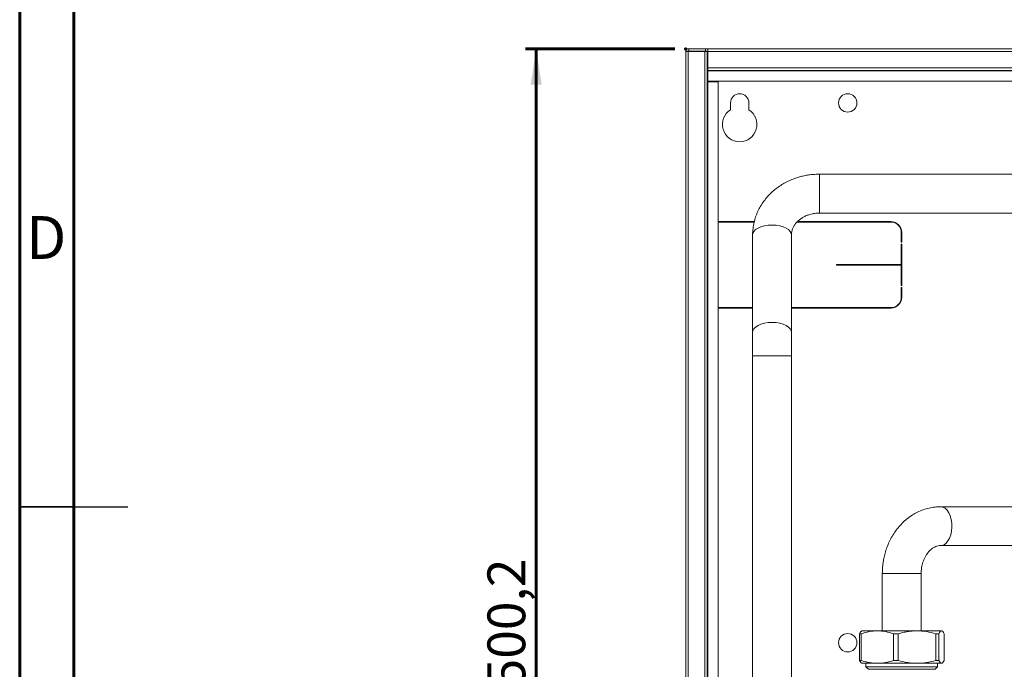
# Model space of a CAD drawing. Units: millimetres. Extents: x 15 to 415, y 5 to 292.
# Drawn here: x 15 to 106, y 133 to 194 of the extents above; entities that cross this region are included whole.
import ezdxf

# ---------------------------------------------------------------- set-up
doc = ezdxf.new("R2010")
doc.units = ezdxf.units.MM
doc.header["$PDSIZE"] = -1
doc.layers.add('RAMKA', color=7, linetype='Continuous', lineweight=60)
doc.styles.add('SLDTEXTSTYLE0', font='TXT', dxfattribs={"width": 0.75})
doc.dimstyles.new('SLDDIMSTYLE0', dxfattribs={"dimtxt": 3.5, "dimasz": 3.302, "dimexe": 0, "dimexo": 0.0625, "dimgap": 0.875, "dimtad": 1, "dimdec": 1, "dimlfac": 5, "dimrnd": 1e-09, "dimzin": 12, "dimdsep": 46, "dimtxsty": 'SLDTEXTSTYLE0', "dimsah": 1, "dimcen": 0.09, "dimadec": 0, "dimazin": 3, "dimtfac": 1, "dimtofl": 0, "dimtmove": 0, "dimatfit": 3, "dimfxl": 1, "dimfrac": 2, "dimtolj": 1, "dimtzin": 12, "dimarcsym": 0})

# ---------------------------------------------------------------- blocks, each defined once
blk = doc.blocks.new('_D')
at = {"layer": 'RAMKA', "color": 7}
for p, q in [((75.645, 190.922), (61.809, 190.922)), ((62.809, 190.922), (62.809, 90.888)), ((75.647, 90.888), (61.809, 90.888))]:
    blk.add_line(p, q, dxfattribs=at)
for points in [[(62.809, 190.922), (62.301, 187.62), (63.317, 187.62)], [(62.809, 90.888), (63.317, 94.19), (62.301, 94.19)]]:
    blk.add_solid(points, dxfattribs=at)
at = {"layer": 'RAMKA', "color": 7, "insert": (58.298, 131.791), "char_height": 3.5, "attachment_point": 1, "rotation": 90, "style": 'SLDTEXTSTYLE0'}
blk.add_mtext('500,2', dxfattribs=at)

msp = doc.modelspace()

# ---------------------------------------------------------------- linework, layer by layer
at = {"color": 7, "linetype": 'Continuous', "lineweight": 60}
for p, q in [((15, 5), (15, 292)), ((20, 10), (20, 287))]:
    msp.add_line(p, q, dxfattribs=at)
at = {"color": 7, "linetype": 'Continuous', "lineweight": 15}
for p, q in [((76.6451, 190.9219), (76.6451, 190.7219)), ((76.9451, 190.9219), (76.6451, 190.9219)), ((76.6451, 190.7219), (76.9451, 190.7219)), ((76.6451, 190.7219), (76.6451, 190.6819)), ((76.6451, 91.1219), (76.6451, 190.6819)), ((76.8851, 190.6819), (76.6451, 190.6819)), ((76.8851, 91.1219), (76.8851, 190.6819)), ((78.4051, 190.6819), (76.8851, 190.6819)), ((76.9451, 190.9219), (76.9451, 190.7219)), ((78.4851, 190.9219), (76.9451, 190.9219)), ((76.9451, 190.7219), (78.4851, 190.7219)), ((78.4051, 190.6819), (78.4051, 91.1219)), ((78.6451, 190.6819), (78.4051, 190.6819)), ((78.4851, 190.9219), (78.4851, 190.7219)), ((78.6851, 190.9219), (78.4851, 190.9219)), ((78.4851, 190.7219), (78.6851, 190.7219)), ((78.6451, 91.1219), (78.6451, 190.6819)), ((78.6851, 190.6819), (78.6451, 190.6819)), ((78.6851, 190.4819), (78.6451, 190.4819)), ((78.6851, 190.9219), (78.6851, 190.6819)), ((78.6851, 190.9219), (164.6051, 190.9219)), ((78.6851, 190.6819), (164.6051, 190.6819)), ((78.6851, 190.6819), (78.6851, 189.1619)), ((78.6851, 189.1619), (164.6051, 189.1619)), ((78.6851, 189.1619), (78.6851, 188.9219)), ((78.6851, 188.9219), (164.6051, 188.9219)), ((78.6851, 188.8819), (78.6851, 188.9219)), ((164.6051, 188.8819), (78.6851, 188.8819)), ((78.6851, 188.8819), (78.6851, 187.9219)), ((78.6851, 187.8819), (78.6451, 187.8819)), ((78.6851, 187.9219), (164.6051, 187.9219)), ((78.6851, 187.8819), (78.6851, 93.9219)), ((79.6451, 187.8819), (78.6851, 187.8819)), ((79.6451, 93.9219), (79.6451, 187.8819)), ((80.7951, 185.2775), (80.7951, 185.9219)), ((82.4951, 185.9219), (82.4951, 185.2775)), ((125.0451, 179.3219), (89.0451, 179.3219)), ((89.0451, 175.7219), (119.4166, 175.7219)), ((79.6451, 174.9219), (82.9944, 174.9219)), ((82.983, 174.8819), (79.6451, 174.8819)), ((95.6451, 174.8819), (86.9489, 174.8819)), ((86.9853, 174.9219), (95.6451, 174.9219)), ((82.8451, 173.7114), (82.8451, 164.6866)), ((86.4451, 164.6866), (86.4451, 173.7114)), ((96.6051, 173.0219), (96.6051, 173.9219)), ((96.6451, 173.9219), (96.6451, 173.0219)), ((96.6451, 173.0219), (96.6051, 173.0219)), ((96.6051, 172.8219), (96.6451, 172.8219)), ((96.6051, 170.9419), (96.6051, 172.8219)), ((96.6451, 172.8219), (96.6451, 169.0219)), ((90.6051, 170.9419), (96.6051, 170.9419)), ((90.6051, 170.9019), (90.6051, 170.9419)), ((96.6051, 170.9019), (90.6051, 170.9019)), ((96.6051, 169.0219), (96.6051, 170.9019)), ((96.6451, 169.0219), (96.6051, 169.0219)), ((96.6051, 168.8219), (96.6451, 168.8219)), ((96.6051, 167.9219), (96.6051, 168.8219)), ((96.6451, 168.8219), (96.6451, 167.9219)), ((79.6451, 166.9619), (82.8451, 166.9619)), ((82.8451, 166.9219), (79.6451, 166.9219)), ((86.4451, 166.9619), (95.6451, 166.9619)), ((95.6451, 166.9219), (86.4451, 166.9219)), ((82.8451, 164.6866), (82.8451, 162.4866)), ((86.4451, 162.4866), (86.4451, 164.6866)), ((82.8451, 162.4866), (82.8451, 124.0255)), ((86.4451, 128.3819), (86.4451, 162.4866)), ((106.9339, 148.5219), (100.2494, 148.5219)), ((100.2494, 144.9219), (106.9339, 144.9219)), ((94.8451, 142.3219), (94.8451, 137.0219)), ((98.4451, 137.0219), (98.4451, 142.3219)), ((92.9023, 136.7621), (92.732, 136.7621)), ((92.732, 136.7621), (92.732, 134.2817)), ((92.9023, 134.2817), (92.9023, 136.7621)), ((92.9451, 137.0219), (92.9061, 136.9994)), ((94.3939, 137.0219), (92.9451, 137.0219)), ((98.0624, 137.0219), (94.3939, 137.0219)), ((95.8854, 136.7621), (95.8854, 134.2817)), ((95.8854, 136.7621), (96.3263, 136.7621)), ((96.3263, 134.2817), (96.3263, 136.7621)), ((100.3137, 137.0219), (98.0624, 137.0219)), ((99.7985, 136.7621), (99.7985, 134.2817)), ((99.7985, 136.7621), (100.0691, 136.7621)), ((100.0691, 134.2817), (100.0691, 136.7621)), ((100.3451, 137.0219), (100.3137, 137.0219)), ((100.3841, 136.9994), (100.3451, 137.0219)), ((100.5582, 136.7621), (100.5582, 134.2817)), ((92.732, 134.2817), (92.9023, 134.2817)), ((92.9059, 134.0446), (92.9451, 134.0219)), ((92.9451, 134.0219), (94.3939, 134.0219)), ((93.3201, 134.0219), (93.3201, 133.705)), ((94.3939, 134.0219), (98.0624, 134.0219)), ((95.8854, 134.2817), (96.3263, 134.2817)), ((98.0624, 134.0219), (100.3137, 134.0219)), ((99.7985, 134.2817), (100.0691, 134.2817)), ((99.9701, 133.705), (99.9701, 134.0219)), ((100.3137, 134.0219), (100.3451, 134.0219)), ((100.3451, 134.0219), (100.3843, 134.0446)), ((93.3201, 133.705), (93.5636, 133.4615)), ((96.6741, 133.705), (93.3201, 133.705)), ((99.9701, 133.705), (96.6741, 133.705)), ((99.7266, 133.4615), (99.9701, 133.705))]:
    msp.add_line(p, q, dxfattribs=at)
at = {"color": 8, "linetype": 'Continuous', "lineweight": 15}
for p, q in [((89.0451, 175.7219), (89.0451, 179.3219)), ((86.4451, 162.4866), (82.8451, 162.4866)), ((96.6451, 142.3219), (94.8451, 142.3219)), ((98.4451, 142.3219), (96.6451, 142.3219))]:
    msp.add_line(p, q, dxfattribs=at)
at = {"color": 7, "linetype": 'Continuous', "lineweight": 30}
for p, q in [((15, 148.5), (25, 148.5)), ((20, 148.5), (15, 148.5))]:
    msp.add_line(p, q, dxfattribs=at)
at = {"color": 8, "linetype": 'Continuous', "lineweight": 15, "flags": 128}
for points in [[(84.6451, 174.6114), (84.2828, 174.593), (83.9353, 174.5385), (83.6168, 174.4501), (83.3405, 174.3315), (83.1176, 174.1875), (82.9572, 174.024), (82.8659, 173.8477), (82.8451, 173.7114)], [(86.4451, 173.7114), (86.4244, 173.8477), (86.3331, 174.024), (86.1727, 174.1875), (85.9497, 174.3315), (85.6734, 174.4501), (85.355, 174.5385), (85.0075, 174.593), (84.6451, 174.6114)], [(84.6451, 165.5866), (84.2828, 165.5681), (83.9353, 165.5136), (83.6168, 165.4252), (83.3405, 165.3066), (83.1176, 165.1626), (82.9572, 164.9991), (82.8659, 164.8228), (82.8451, 164.6866)], [(86.4451, 164.6866), (86.4244, 164.8228), (86.3331, 164.9991), (86.1727, 165.1626), (85.9497, 165.3066), (85.6734, 165.4252), (85.355, 165.5136), (85.0075, 165.5681), (84.6451, 165.5866)], [(100.2506, 144.9219), (100.3538, 144.9312), (100.5585, 145.0045), (100.7504, 145.1481), (100.9219, 145.3562), (101.0658, 145.6201), (101.1763, 145.9292), (101.2489, 146.2708), (101.2805, 146.6308), (101.2699, 146.9945), (101.2176, 147.3471), (101.1256, 147.6741), (100.9977, 147.9621), (100.8392, 148.1993), (100.6565, 148.3761), (100.4572, 148.4851), (100.2494, 148.5219)], [(99.7266, 133.4615), (99.715, 133.4615), (99.636, 133.4615), (99.4843, 133.4615), (99.2634, 133.4615), (98.9787, 133.4615), (98.6372, 133.4615), (98.2472, 133.4615), (97.8183, 133.4615), (97.3607, 133.4615), (96.8857, 133.4615), (96.4049, 133.4615), (95.9299, 133.4615), (95.4723, 133.4615), (95.0433, 133.4615), (94.6533, 133.4615), (94.3118, 133.4615), (94.0271, 133.4615), (93.8061, 133.4615), (93.6543, 133.4615), (93.5753, 133.4615), (93.5636, 133.4615)]]:
    msp.add_lwpolyline(points, dxfattribs=at)
at = {"color": 7, "linetype": 'Continuous', "lineweight": 15}
for centre in [(91.6451, 185.9219), (91.6451, 135.9219)]:
    msp.add_circle(centre, 0.85, dxfattribs=at)
for centre, radius, start, end in [((81.6451, 185.9219), 0.85, 0, 180), ((81.6451, 183.9219), 1.6, 122.089951, 57.910049), ((95.6451, 173.9219), 1, 0, 90), ((95.6451, 173.9219), 0.96, 0, 90), ((95.6451, 167.9219), 1, 270, 0), ((95.6451, 167.9219), 0.96, 270, 0)]:
    msp.add_arc(centre, radius, start, end, dxfattribs=at)
for points, knots in [([(89.0451, 179.3219), (88.833, 179.3166), (88.5334, 179.309), (88.0923, 179.2583), (87.715, 179.1968), (87.2712, 179.0939), (86.814, 178.954), (86.3482, 178.7726), (85.885, 178.5492), (85.4327, 178.2835), (84.9988, 177.9763), (84.5899, 177.6288), (84.212, 177.2431), (83.8705, 176.8216), (83.5704, 176.3672), (83.3162, 175.8833), (83.1125, 175.3737), (82.9606, 174.8425), (82.8727, 174.2943), (82.8357, 173.9141), (82.846, 173.7194), (82.8464, 173.7113)], [0, 0, 0, 0, 0.06629346, 0.09361401, 0.13889845, 0.185997, 0.23656307, 0.28936381, 0.34389797, 0.39976705, 0.45668907, 0.51445816, 0.57292465, 0.63198291, 0.69156492, 0.75163707, 0.81219867, 0.87328082, 0.93494486, 0.99728002, 1, 1, 1, 1]), ([(86.4487, 173.7105), (86.4515, 173.7974), (86.4572, 173.9754), (86.5319, 174.2405), (86.6509, 174.5004), (86.8141, 174.7435), (87.0168, 174.9674), (87.2558, 175.1685), (87.5249, 175.3421), (87.8136, 175.4832), (88.1006, 175.5863), (88.3625, 175.653), (88.611, 175.6959), (88.8338, 175.7184), (88.9834, 175.7209), (89.0451, 175.7219)], [0, 0, 0, 0, 0.0953032, 0.1953741, 0.2895479, 0.3791952, 0.4655925, 0.5495638, 0.6314134, 0.7106833, 0.7849997, 0.8477186, 0.8983578, 0.9581101, 1, 1, 1, 1]), ([(100.2494, 148.5202), (100.0775, 148.5155), (99.72, 148.5057), (99.1796, 148.4106), (98.6317, 148.2522), (98.1131, 148.0323), (97.6303, 147.7616), (97.188, 147.4498), (96.7743, 147.091), (96.3934, 146.6889), (96.0491, 146.2481), (95.7447, 145.774), (95.4833, 145.2733), (95.2675, 144.7556), (95.1006, 144.2382), (94.9857, 143.7585), (94.9136, 143.3332), (94.8585, 142.8659), (94.8503, 142.5326), (94.8451, 142.3219)], [0, 0, 0, 0, 0.0589074, 0.1224741, 0.1872167, 0.25336, 0.3135719, 0.3741188, 0.4349631, 0.4960315, 0.5572084, 0.6183293, 0.6791512, 0.7392596, 0.7977616, 0.8519777, 0.8952686, 0.9338052, 1, 1, 1, 1]), ([(98.4451, 142.3219), (98.4491, 142.4534), (98.4547, 142.6391), (98.492, 142.9093), (98.5368, 143.1375), (98.6105, 143.399), (98.708, 143.6584), (98.8302, 143.9095), (98.9746, 144.1433), (99.1379, 144.3531), (99.3164, 144.5341), (99.5066, 144.6832), (99.706, 144.7991), (99.9147, 144.8786), (100.0954, 144.9203), (100.2081, 144.9167), (100.2488, 144.9154)], [0, 0, 0, 0, 0.0867401, 0.122616, 0.1819128, 0.2434088, 0.3092687, 0.3779302, 0.448918, 0.5220473, 0.5975115, 0.6759252, 0.7584525, 0.8470429, 0.9447832, 1, 1, 1, 1]), ([(92.9134, 136.9869), (92.8936, 136.9791), (92.8323, 136.9549), (92.7725, 136.84), (92.732, 136.7621)], [0, 0, 0, 0, 0.321874, 1, 1, 1, 1]), ([(92.9023, 136.7621), (93.1457, 136.8354), (93.6361, 136.983), (94.14, 137.0089), (94.3939, 137.0219)], [0, 0, 0, 0, 0.4961659, 1, 1, 1, 1]), ([(94.3939, 137.0219), (94.6435, 137.0093), (95.1474, 136.9838), (95.638, 136.8365), (95.8854, 136.7621)], [0, 0, 0, 0, 0.4955386, 1, 1, 1, 1]), ([(96.3263, 136.7621), (96.4671, 136.7998), (96.7493, 136.8753), (97.1809, 136.9566), (97.6192, 137.0116), (97.9144, 137.0185), (98.0624, 137.0219)], [0, 0, 0, 0, 0.2476799, 0.4961026, 0.7474144, 1, 1, 1, 1]), ([(98.0624, 137.0219), (98.353, 137.0093), (98.9395, 136.9838), (99.5105, 136.8365), (99.7985, 136.7621)], [0, 0, 0, 0, 0.4955386, 1, 1, 1, 1]), ([(100.0691, 136.7621), (100.109, 136.8354), (100.1894, 136.983), (100.272, 137.0089), (100.3137, 137.0219)], [0, 0, 0, 0, 0.4961659, 1, 1, 1, 1]), ([(100.3137, 137.0219), (100.3546, 137.0093), (100.4372, 136.9838), (100.5177, 136.8365), (100.5582, 136.7621)], [0, 0, 0, 0, 0.4955386, 1, 1, 1, 1]), ([(92.732, 134.2817), (92.7718, 134.2051), (92.8316, 134.0901), (92.8929, 134.0657), (92.9134, 134.0576)], [0, 0, 0, 0, 0.6669887, 1, 1, 1, 1]), ([(94.3939, 134.0219), (94.1442, 134.0346), (93.6403, 134.0601), (93.1498, 134.2074), (92.9023, 134.2817)], [0, 0, 0, 0, 0.4955386, 1, 1, 1, 1]), ([(95.8854, 134.2817), (95.6421, 134.2085), (95.1516, 134.0609), (94.6477, 134.035), (94.3939, 134.0219)], [0, 0, 0, 0, 0.4961659, 1, 1, 1, 1]), ([(98.0624, 134.0219), (97.7718, 134.0346), (97.1853, 134.0601), (96.6143, 134.2074), (96.3263, 134.2817)], [0, 0, 0, 0, 0.4955386, 1, 1, 1, 1]), ([(99.7985, 134.2817), (99.5153, 134.2085), (98.9444, 134.0609), (98.3579, 134.035), (98.0624, 134.0219)], [0, 0, 0, 0, 0.4961659, 1, 1, 1, 1]), ([(100.3137, 134.0219), (100.2727, 134.0346), (100.1901, 134.0601), (100.1097, 134.2074), (100.0691, 134.2817)], [0, 0, 0, 0, 0.49553859, 1, 1, 1, 1]), ([(100.5582, 134.2817), (100.5183, 134.2085), (100.4379, 134.0609), (100.3553, 134.035), (100.3137, 134.0219)], [0, 0, 0, 0, 0.4961659, 1, 1, 1, 1])]:
    msp.add_open_spline(points, degree=3, knots=knots, dxfattribs=at)
at = {"layer": 'RAMKA', "color": 7}
msp.add_point((76.6451, 190.9219), dxfattribs=at)

# ---------------------------------------------------------------- texts
at = {"color": 7, "linetype": 'Continuous', "lineweight": 0, "insert": (17.4527, 175.4372), "char_height": 3.9688, "attachment_point": 2, "style": 'SLDTEXTSTYLE0'}
msp.add_mtext('D', dxfattribs=at)

# ---------------------------------------------------------------- dimensions: what is measured, and where the dimension line sits
at = {"layer": 'RAMKA', "color": 7}
dim = msp.add_linear_dim(base=(62.8092, 90.8879), p1=(76.6451, 190.9219), p2=(76.6468, 90.8879), angle=90, dimstyle='SLDDIMSTYLE0', dxfattribs=at)
dim.commit()
dim.dimension.update_dxf_attribs({"geometry": '_D', "text_midpoint": (62.8092, 137.6096), "dimtype": 160})

doc.saveas('drawing.dxf')
